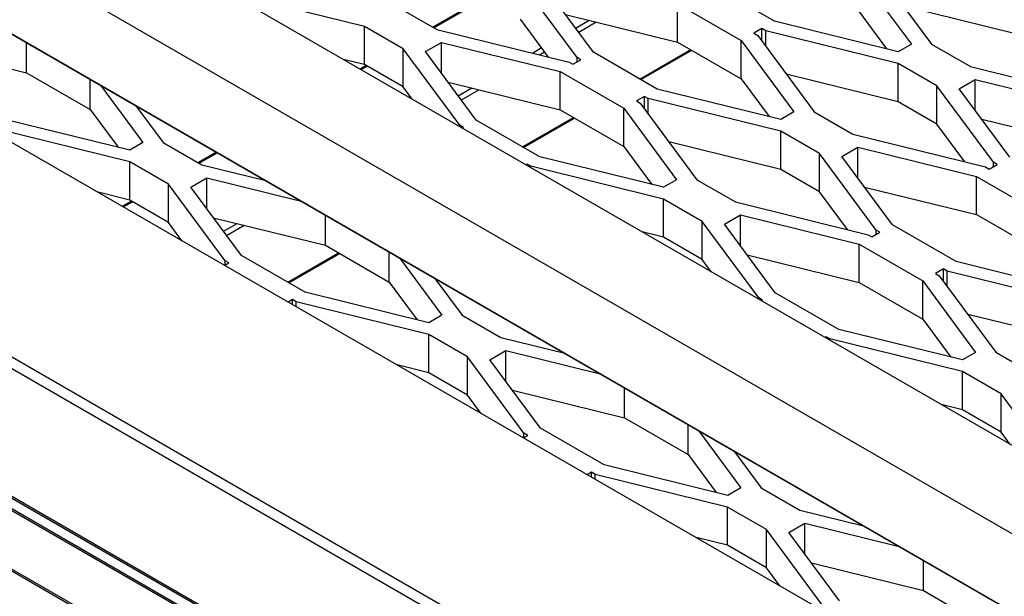
# Model space of a CAD drawing. Units: millimetres. Extents: x 0 to 12435, y 0 to 8747.
# Drawn here: x 9230 to 9503, y 6583 to 6743 of the extents above; entities that cross this region are included whole.
import ezdxf

# ---------------------------------------------------------------- set-up
doc = ezdxf.new("R2010")
doc.units = ezdxf.units.MM
doc.header["$LTSCALE"] = 30
for name, color, linetype in [('EW001_DIAMOND_ME', 7, 'Continuous'), ('HR009', 7, 'Continuous'), ('MODEL_&_ANNOTATIONS', 7, 'Continuous'), ('PM09-4.8M_(STOCK', 7, 'Continuous'), ('PM14_(STOCK)', 7, 'Continuous')]:
    doc.layers.add(name, color=color, linetype=linetype)

# ---------------------------------------------------------------- blocks, each defined once
blk = doc.blocks.new('SE2')
at = {"layer": 'EW001_DIAMOND_ME', "color": 7, "linetype": 'Continuous'}
for p, q in [((9467.38, 6757.75), (9483.12, 6736.49)), ((9462.78, 6756.32), (9477.48, 6736.47)), ((9384.53, 6732.79), (9368.79, 6754.05)), ((9389.13, 6734.21), (9375.04, 6753.25)), ((9439.44, 6742.85), (9421.77, 6753.06)), ((9325.39, 6741.42), (9288.56, 6750.51)), ((9334.71, 6746.8), (9345.48, 6740.59)), ((9412.47, 6747.69), (9430.14, 6737.48)), ((9412.47, 6737.07), (9412.47, 6747.69)), ((9506.43, 6739.33), (9475.33, 6747.01)), ((9381.33, 6744.76), (9412.47, 6737.07)), ((9462.78, 6745.71), (9470.58, 6735.17)), ((9336.16, 6735.21), (9325.39, 6741.42)), ((9325.39, 6730.81), (9325.39, 6741.42)), ((9376.58, 6732.91), (9368.79, 6743.43)), ((9473.84, 6734.36), (9439.44, 6742.85)), ((9345.48, 6740.59), (9382.3, 6731.5)), ((9435.91, 6740.81), (9433.68, 6739.52)), ((9433.68, 6739.52), (9434.75, 6738.91)), ((9434.75, 6738.91), (9450.48, 6717.65)), ((9435.91, 6737.33), (9435.91, 6740.81)), ((9436.98, 6740.19), (9435.91, 6740.81)), ((9473.8, 6731.11), (9436.98, 6740.19)), ((9436.98, 6735.89), (9436.98, 6740.19)), ((9200.28, 6736.23), (9231.42, 6728.55)), ((9231.42, 6728.55), (9231.42, 6736.93)), ((9342.4, 6734.41), (9346.85, 6736.98)), ((9346.85, 6736.98), (9379.83, 6728.84)), ((9346.85, 6728.4), (9346.85, 6736.98)), ((9412.47, 6737.07), (9430.14, 6726.87)), ((9430.14, 6737.48), (9444.84, 6717.62)), ((9430.14, 6726.87), (9430.14, 6737.48)), ((9477.48, 6736.47), (9473.84, 6734.36)), ((9483.12, 6736.49), (9493.89, 6730.27)), ((9336.16, 6724.59), (9336.16, 6735.21)), ((9351.89, 6713.95), (9336.16, 6735.21)), ((9356.5, 6715.37), (9342.4, 6734.41)), ((9406.81, 6724.01), (9389.13, 6734.21)), ((9325.39, 6730.81), (9319.51, 6732.26)), ((9336.16, 6724.59), (9325.39, 6730.81)), ((9382.3, 6731.5), (9383.37, 6730.89)), ((9383.37, 6730.89), (9385.6, 6732.17)), ((9385.6, 6732.17), (9384.53, 6732.79)), ((9384.53, 6731.56), (9384.53, 6732.79)), ((9484.57, 6724.89), (9473.8, 6731.11)), ((9473.8, 6720.49), (9473.8, 6731.11)), ((9493.89, 6730.27), (9530.71, 6721.18)), ((9231.42, 6728.55), (9249.1, 6718.34)), ((9379.83, 6728.84), (9397.51, 6718.64)), ((9379.83, 6718.23), (9379.83, 6728.84)), ((9473.8, 6720.49), (9442.7, 6728.17)), ((9249.1, 6718.34), (9249.1, 6726.73)), ((9251.98, 6725.06), (9263.8, 6709.1)), ((9348.69, 6725.91), (9379.83, 6718.23)), ((9430.14, 6726.87), (9437.95, 6716.32)), ((9484.57, 6714.27), (9484.57, 6724.89)), ((9500.31, 6703.63), (9484.57, 6724.89)), ((9490.81, 6724.1), (9495.26, 6726.66)), ((9495.26, 6726.66), (9528.24, 6718.53)), ((9495.26, 6718.08), (9495.26, 6726.66)), ((9338.67, 6721.2), (9336.16, 6724.59)), ((9403.27, 6721.97), (9401.04, 6720.68)), ((9403.27, 6718.49), (9403.27, 6721.97)), ((9404.34, 6721.35), (9403.27, 6721.97)), ((9441.2, 6715.52), (9406.81, 6724.01)), ((9504.91, 6705.05), (9490.81, 6724.1)), ((9261.86, 6719.36), (9269.44, 6709.12)), ((9401.04, 6720.68), (9402.11, 6720.06)), ((9402.11, 6720.06), (9417.85, 6698.8)), ((9441.16, 6712.26), (9404.34, 6721.35)), ((9404.34, 6717.05), (9404.34, 6721.35)), ((9484.57, 6714.27), (9473.8, 6720.49)), ((9249.1, 6718.34), (9256.9, 6707.8)), ((9379.83, 6718.23), (9397.51, 6708.02)), ((9397.51, 6718.64), (9412.21, 6698.78)), ((9397.51, 6708.02), (9397.51, 6718.64)), ((9444.84, 6717.62), (9441.2, 6715.52)), ((9450.48, 6717.65), (9461.25, 6711.43)), ((9260.15, 6707), (9225.76, 6715.48)), ((9352.96, 6713.33), (9351.89, 6713.95)), ((9351.89, 6713.56), (9351.89, 6713.95)), ((9374.17, 6705.17), (9356.5, 6715.37)), ((9492.36, 6703.75), (9484.57, 6714.27)), ((9497.1, 6715.6), (9528.24, 6707.91)), ((9260.12, 6703.74), (9223.29, 6712.83)), ((9352.63, 6713.14), (9352.96, 6713.33)), ((9451.93, 6706.05), (9441.16, 6712.26)), ((9441.16, 6701.65), (9441.16, 6712.26)), ((9461.25, 6711.43), (9498.08, 6702.34)), ((9263.8, 6709.1), (9260.15, 6707)), ((9269.44, 6709.12), (9280.2, 6702.9)), ((9441.16, 6701.65), (9410.06, 6709.32)), ((9397.51, 6708.02), (9405.31, 6697.48)), ((9451.93, 6695.43), (9451.93, 6706.05)), ((9467.67, 6684.79), (9451.93, 6706.05)), ((9458.18, 6705.25), (9462.63, 6707.82)), ((9462.63, 6707.82), (9495.61, 6699.68)), ((9462.63, 6699.24), (9462.63, 6707.82)), ((9270.88, 6697.52), (9260.12, 6703.74)), ((9260.12, 6693.12), (9260.12, 6703.74)), ((9280.2, 6702.9), (9297.94, 6698.53)), ((9370.64, 6703.12), (9370.31, 6702.93)), ((9370.64, 6702.74), (9370.64, 6703.12)), ((9371.71, 6702.51), (9370.64, 6703.12)), ((9408.57, 6696.68), (9374.17, 6705.17)), ((9472.27, 6686.21), (9458.18, 6705.25)), ((9499.14, 6701.73), (9501.37, 6703.01)), ((9501.37, 6703.01), (9500.31, 6703.63)), ((9500.31, 6702.4), (9500.31, 6703.63)), ((9408.53, 6693.42), (9371.71, 6702.51)), ((9371.71, 6702.12), (9371.71, 6702.51)), ((9451.93, 6695.43), (9441.16, 6701.65)), ((9498.08, 6702.34), (9499.14, 6701.73)), ((9270.88, 6686.91), (9270.88, 6697.52)), ((9286.62, 6676.26), (9270.88, 6697.52)), ((9277.13, 6696.73), (9281.58, 6699.3)), ((9281.58, 6699.3), (9307.82, 6692.82)), ((9281.58, 6690.72), (9281.58, 6699.3)), ((9412.21, 6698.78), (9408.57, 6696.68)), ((9417.85, 6698.8), (9428.62, 6692.59)), ((9495.61, 6699.68), (9513.28, 6689.48)), ((9495.61, 6689.07), (9495.61, 6699.68)), ((9260.12, 6693.12), (9251.32, 6695.3)), ((9291.22, 6677.69), (9277.13, 6696.73)), ((9459.72, 6684.91), (9451.93, 6695.43)), ((9464.47, 6696.75), (9495.61, 6689.07)), ((9270.88, 6686.91), (9260.12, 6693.12)), ((9419.3, 6687.2), (9408.53, 6693.42)), ((9408.53, 6682.81), (9408.53, 6693.42)), ((9428.62, 6692.59), (9465.44, 6683.5)), ((9274.64, 6681.83), (9270.88, 6686.91)), ((9283.42, 6688.23), (9314.56, 6680.55)), ((9314.56, 6680.55), (9314.56, 6688.93)), ((9419.3, 6676.59), (9419.3, 6687.2)), ((9435.03, 6665.95), (9419.3, 6687.2)), ((9425.54, 6686.41), (9429.99, 6688.98)), ((9439.64, 6667.37), (9425.54, 6686.41)), ((9429.99, 6688.98), (9462.97, 6680.84)), ((9429.99, 6680.4), (9429.99, 6688.98)), ((9495.61, 6689.07), (9513.28, 6678.86)), ((9408.53, 6682.81), (9402.65, 6684.26)), ((9466.51, 6682.88), (9468.74, 6684.17)), ((9468.74, 6684.17), (9467.67, 6684.79)), ((9467.67, 6683.56), (9467.67, 6684.79)), ((9489.95, 6676.01), (9472.27, 6686.21)), ((9419.3, 6676.59), (9408.53, 6682.81)), ((9465.44, 6683.5), (9466.51, 6682.88)), ((9314.56, 6680.55), (9332.24, 6670.34)), ((9332.24, 6670.34), (9332.24, 6678.73)), ((9462.97, 6680.84), (9480.65, 6670.64)), ((9462.97, 6670.23), (9462.97, 6680.84)), ((9286.52, 6674.97), (9287.69, 6675.65)), ((9287.69, 6675.65), (9286.62, 6676.26)), ((9286.62, 6675.03), (9286.62, 6676.26)), ((9308.9, 6667.48), (9291.22, 6677.69)), ((9335.12, 6677.06), (9346.94, 6661.1)), ((9421.81, 6673.2), (9419.3, 6676.59)), ((9431.83, 6677.91), (9462.97, 6670.23)), ((9524.34, 6667.52), (9489.95, 6676.01)), ((9486.41, 6673.97), (9484.18, 6672.68)), ((9484.18, 6672.68), (9485.25, 6672.06)), ((9486.41, 6670.49), (9486.41, 6673.97)), ((9487.48, 6673.35), (9486.41, 6673.97)), ((9524.3, 6664.26), (9487.48, 6673.35)), ((9487.48, 6669.05), (9487.48, 6673.35)), ((9332.24, 6670.34), (9340.04, 6659.8)), ((9345, 6671.36), (9352.58, 6661.12)), ((9462.97, 6670.23), (9480.65, 6660.02)), ((9480.65, 6670.64), (9495.35, 6650.78)), ((9480.65, 6660.02), (9480.65, 6670.64)), ((9485.25, 6672.06), (9500.99, 6650.8)), ((9343.3, 6658.99), (9308.9, 6667.48)), ((9457.31, 6657.16), (9439.64, 6667.37)), ((9305.37, 6665.44), (9304.2, 6664.76)), ((9305.37, 6664.09), (9305.37, 6665.44)), ((9306.43, 6664.82), (9305.37, 6665.44)), ((9343.26, 6655.74), (9306.43, 6664.82)), ((9306.43, 6663.47), (9306.43, 6664.82)), ((9436.1, 6665.33), (9435.03, 6665.95)), ((9435.03, 6665.56), (9435.03, 6665.95)), ((9435.77, 6665.14), (9436.1, 6665.33)), ((9346.94, 6661.1), (9343.3, 6658.99)), ((9352.58, 6661.12), (9363.35, 6654.9)), ((9480.65, 6660.02), (9488.45, 6649.48)), ((9524.3, 6653.65), (9493.2, 6661.32)), ((9491.71, 6648.68), (9457.31, 6657.16)), ((9354.02, 6649.52), (9343.26, 6655.74)), ((9343.26, 6645.12), (9343.26, 6655.74)), ((9363.35, 6654.9), (9381.08, 6650.53)), ((9453.78, 6655.12), (9453.45, 6654.93)), ((9453.78, 6654.74), (9453.78, 6655.12)), ((9454.85, 6654.51), (9453.78, 6655.12)), ((9491.67, 6645.42), (9454.85, 6654.51)), ((9454.85, 6654.12), (9454.85, 6654.51)), ((9360.27, 6648.73), (9364.72, 6651.3)), ((9364.72, 6651.3), (9390.96, 6644.82)), ((9364.72, 6642.71), (9364.72, 6651.3)), ((9495.35, 6650.78), (9491.71, 6648.68)), ((9500.99, 6650.8), (9511.76, 6644.58)), ((9354.02, 6638.91), (9354.02, 6649.52)), ((9369.76, 6628.26), (9354.02, 6649.52)), ((9374.37, 6629.69), (9360.27, 6648.73)), ((9343.26, 6645.12), (9334.46, 6647.29)), ((9502.44, 6639.2), (9491.67, 6645.42)), ((9491.67, 6634.81), (9491.67, 6645.42)), ((9354.02, 6638.91), (9343.26, 6645.12)), ((9366.56, 6640.23), (9397.7, 6632.54)), ((9397.7, 6632.54), (9397.7, 6640.93)), ((9357.79, 6633.83), (9354.02, 6638.91)), ((9502.44, 6628.59), (9502.44, 6639.2)), ((9518.17, 6617.94), (9502.44, 6639.2)), ((9491.67, 6634.81), (9485.79, 6636.26)), ((9502.44, 6628.59), (9491.67, 6634.81)), ((9397.7, 6632.54), (9415.38, 6622.34)), ((9392.04, 6619.48), (9374.37, 6629.69)), ((9415.38, 6622.34), (9415.38, 6630.72)), ((9418.26, 6629.06), (9430.08, 6613.09)), ((9369.66, 6626.97), (9370.83, 6627.64)), ((9370.83, 6627.64), (9369.76, 6628.26)), ((9369.76, 6627.03), (9369.76, 6628.26)), ((9504.95, 6625.2), (9502.44, 6628.59)), ((9415.38, 6622.34), (9423.18, 6611.8)), ((9428.14, 6623.36), (9435.72, 6613.12)), ((9426.44, 6610.99), (9392.04, 6619.48)), ((9388.51, 6617.44), (9387.34, 6616.76)), ((9388.51, 6616.09), (9388.51, 6617.44)), ((9389.57, 6616.82), (9388.51, 6617.44)), ((9426.4, 6607.74), (9389.57, 6616.82)), ((9389.57, 6615.47), (9389.57, 6616.82)), ((9430.08, 6613.09), (9426.44, 6610.99)), ((9435.72, 6613.12), (9446.49, 6606.9)), ((9437.17, 6601.52), (9426.4, 6607.74)), ((9426.4, 6597.12), (9426.4, 6607.74)), ((9446.49, 6606.9), (9464.22, 6602.52)), ((9437.17, 6590.9), (9437.17, 6601.52)), ((9452.9, 6580.26), (9437.17, 6601.52)), ((9443.41, 6600.72), (9447.86, 6603.29)), ((9447.86, 6603.29), (9474.1, 6596.82)), ((9447.86, 6594.71), (9447.86, 6603.29)), ((9426.4, 6597.12), (9417.6, 6599.29)), ((9457.51, 6581.68), (9443.41, 6600.72)), ((9437.17, 6590.9), (9426.4, 6597.12)), ((9440.93, 6585.82), (9437.17, 6590.9)), ((9449.7, 6592.23), (9480.84, 6584.54)), ((9480.84, 6584.54), (9480.84, 6592.93)), ((9480.84, 6584.54), (9498.52, 6574.34))]:
    blk.add_line(p, q, dxfattribs=at)
at = {"layer": 'HR009', "color": 7, "linetype": 'Continuous'}
for p, q in [((9542.99, 6603.23), (8546.04, 7178.82)), ((8546.04, 7154.25), (9535.2, 6583.16)), ((8546.04, 7132.69), (9528.37, 6565.55)), ((8546.04, 7132.64), (9528.35, 6565.5))]:
    blk.add_line(p, q, dxfattribs=at)
at = {"layer": 'PM09-4.8M_(STOCK', "color": 7, "linetype": 'Continuous'}
for p, q in [((8546.04, 7102.49), (9518.79, 6540.87)), ((8546.04, 7042.88), (9499.9, 6492.17)), ((8546.04, 7039.62), (9498.86, 6489.5)), ((8546.04, 7004.1), (9487.6, 6460.48)), ((8546.04, 7003.61), (9487.45, 6460.08)), ((8546.04, 7000.67), (9486.52, 6457.69)), ((8546.04, 7000.18), (9486.36, 6457.29)), ((8546.04, 6983.85), (9481.19, 6443.94)), ((8546.04, 6983.34), (9481.03, 6443.53))]:
    blk.add_line(p, q, dxfattribs=at)
at = {"layer": 'PM14_(STOCK)', "color": 7, "linetype": 'Continuous'}
for p, q in [((9358.5, 6749.38), (9344.38, 6741.22)), ((9344.67, 6741.05), (9358.79, 6749.21)), ((9384.13, 6740.97), (9387.88, 6743.14)), ((9384.98, 6739.83), (9389.86, 6742.65)), ((9372.09, 6734.02), (9374.66, 6735.51)), ((9374.07, 6733.53), (9375.51, 6734.36)), ((9401.99, 6726.79), (9416.13, 6734.96)), ((9402.28, 6726.62), (9416.42, 6734.79)), ((9325.86, 6730.53), (9324.18, 6729.56)), ((9324.47, 6729.39), (9326.16, 6730.36)), ((9351.49, 6722.13), (9355.24, 6724.3)), ((9352.34, 6720.99), (9357.23, 6723.81)), ((9369.35, 6707.95), (9383.5, 6716.11)), ((9369.65, 6707.78), (9383.79, 6715.94)), ((9284.18, 6706.47), (9279.11, 6703.54)), ((9279.4, 6703.37), (9284.48, 6706.3)), ((9260.59, 6692.85), (9258.07, 6691.39)), ((9258.37, 6691.23), (9260.88, 6692.68)), ((9286.22, 6684.45), (9289.97, 6686.61)), ((9287.07, 6683.3), (9291.95, 6686.12)), ((9304.08, 6670.26), (9318.22, 6678.43)), ((9304.38, 6670.09), (9318.52, 6678.26))]:
    blk.add_line(p, q, dxfattribs=at)

msp = doc.modelspace()

# ---------------------------------------------------------------- block references
at = {"layer": 'MODEL_&_ANNOTATIONS'}
msp.add_blockref('SE2', (0, 0), dxfattribs=at)

doc.saveas('drawing.dxf')
